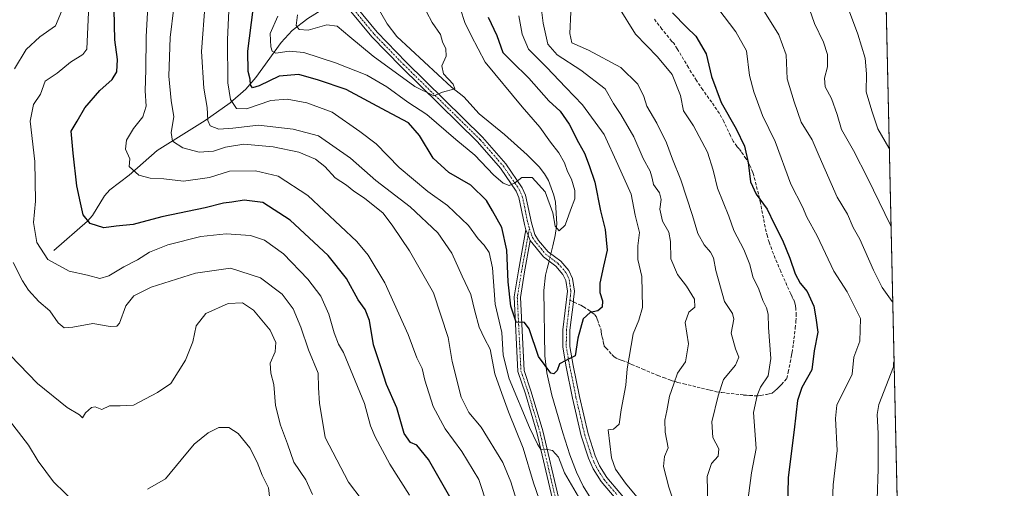
# Model space of a CAD drawing. Units: metres. Extents: x 652489 to 655928, y 4700026 to 4702415.
# Drawn here: x 655605 to 655923, y 4702007 to 4702159 of the extents above; entities that cross this region are included whole.
import ezdxf

# ---------------------------------------------------------------- set-up
doc = ezdxf.new("R2010")
doc.units = ezdxf.units.M
doc.header["$MEASUREMENT"] = 0
for name, pattern in [('TRAZO_Y_PUNTO', [1, 0.5, -0.25, 0, -0.25]), ('TRAZOS', [0.75, 0.5, -0.25]), ('TRAZOSX2', [1.5, 1, -0.5])]:
    doc.linetypes.add(name, pattern=pattern)
for name, color, linetype, lineweight in [('Arbolado forestal', 92, 'TRAZOS', 0), ('Arbolado forestal CxS', 92, 'Continuous', 0), ('Camino', 19, 'Continuous', 0), ('Camino Cxs', 19, 'Continuous', 0), ('Camino eje', 39, 'TRAZO_Y_PUNTO', 13), ('Comarca CxS', 133, 'Continuous', 0), ('Comunidad Autónoma CxS', 142, 'Continuous', 0), ('Corriente natural lineal', 142, 'Continuous', 13), ('Corriente natural lineal oculto', 19, 'TRAZO_Y_PUNTO', 13), ('Curva de nivel maestra', 36, 'Continuous', 30), ('Curva de nivel normal', 36, 'Continuous', 0), ('Municipio CxS', 142, 'Continuous', 0), ('Provincia CxS', 1, 'Continuous', 0), ('Senda', 19, 'TRAZOSX2', 0)]:
    doc.layers.add(name, color=color, linetype=linetype, lineweight=lineweight)

# ---------------------------------------------------------------- blocks, each defined once
blk = doc.blocks.new('*U152')
at = {"layer": 'Comarca CxS', "color": 133, "linetype": 'Continuous', "lineweight": 0}
blk.add_polyline3d([(654249.32, 4702378.65, 989.82), (655879.26, 4702414.66, 793.59), (655879.26, 4702414.66, 793.59), (655923.1, 4700453.41, 1122.42)], dxfattribs=at)
blk = doc.blocks.new('*U153')
at = {"layer": 'Comarca CxS', "color": 133, "linetype": 'Continuous', "lineweight": 0}
blk.add_polyline3d([(654249.32, 4702378.65, 989.82), (655879.26, 4702414.66, 793.59), (655879.26, 4702414.66, 793.59), (655923.1, 4700453.41, 1122.42)], dxfattribs=at)
blk = doc.blocks.new('*U155')
at = {"layer": 'Curva de nivel normal', "color": 36, "linetype": 'Continuous', "lineweight": 0}
for points in [[(655879.4, 4702408.26, 795), (655879.24, 4702407.97, 795), (655878.86, 4702407.72, 795), (655871.4, 4702400.99, 795), (655868.87, 4702397.9, 795), (655867.17, 4702393.58, 795), (655866.09, 4702385.14, 795), (655860.92, 4702375.42, 795), (655853.88, 4702364.68, 795), (655850.52, 4702357.54, 795), (655850.28, 4702355.25, 795), (655852.58, 4702352.74, 795), (655859.09, 4702347.08, 795), (655865.95, 4702338.48, 795), (655873.04, 4702325.02, 795), (655877.82, 4702308.42, 795), (655878.25, 4702303.71, 795), (655877.64, 4702296.4, 795), (655874.56, 4702289.08, 795), (655869.59, 4702282.43, 795), (655866.1, 4702278.75, 795), (655861.94, 4702273.71, 795), (655858.74, 4702268.95, 795), (655855.71, 4702263.04, 795), (655853.14, 4702256.08, 795), (655851.83, 4702251.14, 795), (655849.95, 4702246.35, 795), (655850.41, 4702243.23, 795), (655853.85, 4702239.12, 795), (655858.91, 4702231.34, 795), (655862.57, 4702221.76, 795), (655864.62, 4702214.07, 795), (655866.56, 4702209.03, 795), (655868.7, 4702201.78, 795), (655876.54, 4702190.64, 795), (655878.57, 4702186.32, 795), (655878.02, 4702183.95, 795), (655873.14, 4702173.25, 795), (655871.82, 4702167.42, 795), (655873.09, 4702161.19, 795), (655875.78, 4702153.96, 795), (655878.1, 4702146.22, 795), (655878.52, 4702141.08, 795), (655878.39, 4702135.33, 795), (655880.22, 4702129.1, 795), (655882.18, 4702123.32, 795), (655885.74, 4702117.12, 795), (655885.92, 4702116.82, 795)], [(655885.92, 4702116.82, 795)]]:
    blk.add_polyline3d(points, dxfattribs=at)
blk = doc.blocks.new('*U167')
at = {"layer": 'Curva de nivel normal', "color": 36, "linetype": 'Continuous', "lineweight": 0}
blk.add_polyline3d([(655601.6, 4702050.03, 790), (655610.47, 4702040.9, 790), (655620.05, 4702033.15, 790), (655623.99, 4702030.73, 790), (655625, 4702029.86, 790), (655625.96, 4702031.38, 790), (655627.9, 4702033.11, 790), (655629.14, 4702033.38, 790), (655631.24, 4702032.49, 790), (655633.76, 4702033.65, 790), (655637.21, 4702033.64, 790), (655641.5, 4702033.92, 790), (655649.3, 4702038.04, 790), (655653.59, 4702040.9, 790), (655658.31, 4702048.51, 790), (655660.73, 4702054.35, 790), (655661.79, 4702059.55, 790), (655664.91, 4702063.52, 790), (655672.11, 4702066.8, 790), (655676.73, 4702067.03, 790), (655680.28, 4702064.67, 790), (655685.68, 4702058.12, 790), (655687.57, 4702054.21, 790), (655687.31, 4702051.2, 790), (655685.72, 4702047.54, 790), (655685.87, 4702044.25, 790), (655686.83, 4702040.56, 790), (655687.38, 4702033.82, 790), (655689.02, 4702027.43, 790), (655691.29, 4702021.41, 790), (655693.31, 4702015.41, 790), (655697.2, 4702009.72, 790), (655699.42, 4702005.02, 790)], dxfattribs=at)
blk = doc.blocks.new('*U170')
at = {"layer": 'Curva de nivel normal', "color": 36, "linetype": 'Continuous', "lineweight": 0}
blk.add_polyline3d([(655857.64, 4702169.2, 790), (655861.76, 4702157.39, 790), (655864.61, 4702151.32, 790), (655865.87, 4702147.39, 790), (655865.97, 4702143.41, 790), (655864.94, 4702139.69, 790), (655865.12, 4702136.86, 790), (655867.26, 4702133.09, 790), (655869.08, 4702128, 790), (655870.4, 4702123.06, 790), (655874.37, 4702116.35, 790), (655879, 4702107.27, 790), (655886.3, 4702092.14, 790), (655886.48, 4702091.83, 790)], dxfattribs=at)
blk = doc.blocks.new('*U176')
at = {"layer": 'Curva de nivel normal', "color": 36, "linetype": 'Continuous', "lineweight": 0}
for points in [[(655685.7, 4702002.48, 795), (655685.17, 4702007.15, 795), (655683.09, 4702011.3, 795), (655681.48, 4702015.47, 795), (655679.1, 4702020.09, 795), (655675.32, 4702024.75, 795), (655672.33, 4702026.67, 795), (655669.08, 4702026.63, 795), (655665.69, 4702024.98, 795), (655661.16, 4702021.24, 795), (655656.86, 4702016.23, 795), (655651.85, 4702010.12, 795), (655646.04, 4702006.76, 795)], [(655623.12, 4702001.72, 795), (655615.63, 4702009.06, 795), (655610.7, 4702015.79, 795), (655607.56, 4702021, 795), (655600.27, 4702030.37, 795)]]:
    blk.add_polyline3d(points, dxfattribs=at)
blk = doc.blocks.new('*U180')
at = {"layer": 'Curva de nivel normal', "color": 36, "linetype": 'Continuous', "lineweight": 0}
blk.add_polyline3d([(655747.24, 4702162.08, 745), (655748.67, 4702157.72, 745), (655750.69, 4702153.52, 745), (655755.18, 4702144.89, 745), (655767.16, 4702130.44, 745), (655772.85, 4702123.9, 745), (655776.38, 4702119.05, 745), (655779.04, 4702115.59, 745), (655780.82, 4702112.26, 745), (655781.84, 4702109.53, 745), (655783.09, 4702106.99, 745), (655784.25, 4702103.33, 745), (655784.19, 4702100.67, 745), (655782.77, 4702097, 745), (655781.12, 4702092.14, 745), (655779.16, 4702090.32, 745), (655777.9, 4702091.8, 745), (655777.05, 4702096.08, 745), (655774.58, 4702102.94, 745), (655770.43, 4702107.59, 745), (655767.12, 4702107.53, 745), (655764.74, 4702105.7, 745), (655762.95, 4702105.02, 745), (655761.08, 4702105.74, 745), (655757.94, 4702108.38, 745), (655751.83, 4702114.76, 745), (655745.71, 4702119.82, 745), (655736.31, 4702127.91, 745), (655730.18, 4702131.95, 745), (655723.42, 4702136.87, 745), (655716.96, 4702140.62, 745), (655706.81, 4702144.7, 745), (655696.53, 4702148, 745), (655691.83, 4702148.44, 745), (655687.54, 4702147.74, 745), (655686.29, 4702148.43, 745), (655685.92, 4702149.81, 745), (655685.69, 4702154.12, 745), (655688.21, 4702159.77, 745)], dxfattribs=at)
blk = doc.blocks.new('*U184')
at = {"layer": 'Curva de nivel normal', "color": 36, "linetype": 'Continuous', "lineweight": 0}
for points in [[(655887.03, 4702067, 785), (655886.85, 4702067.41, 785), (655883.55, 4702071.94, 785), (655880.8, 4702077.61, 785), (655876.35, 4702087.61, 785), (655874.2, 4702091.37, 785), (655872.39, 4702095.67, 785), (655869.06, 4702101.15, 785), (655863.18, 4702114.5, 785), (655861, 4702119.7, 785), (655857.39, 4702125.48, 785), (655855.09, 4702132.02, 785), (655852.85, 4702139.51, 785), (655852.59, 4702147.2, 785), (655850.15, 4702153.77, 785), (655845.04, 4702162.08, 785)], [(655618.19, 4702161.23, 785), (655616.22, 4702156.63, 785), (655611.24, 4702153.05, 785), (655606.81, 4702149.03, 785), (655603.01, 4702142.74, 785)], [(655602.62, 4702080.08, 785), (655605.59, 4702074.09, 785), (655607.49, 4702071.08, 785), (655610.92, 4702067.48, 785), (655614.42, 4702064.46, 785), (655617.17, 4702060.49, 785), (655619.04, 4702058.95, 785), (655621.91, 4702059.12, 785), (655628.29, 4702060.28, 785), (655633.99, 4702059.37, 785), (655636.15, 4702059.48, 785), (655636.92, 4702060.4, 785), (655639.06, 4702066.03, 785), (655641.58, 4702069.33, 785), (655647.16, 4702072.04, 785), (655661.55, 4702076.57, 785), (655672.86, 4702078.25, 785), (655682.58, 4702075.13, 785), (655689.58, 4702069.77, 785), (655693.17, 4702065.08, 785), (655695.61, 4702059.19, 785), (655698.08, 4702051.86, 785), (655701.25, 4702044.22, 785), (655701.33, 4702039.52, 785), (655701.66, 4702034.6, 785), (655703.46, 4702023.41, 785), (655710.98, 4702008.94, 785), (655715.48, 4702003.21, 785)], [(655881.97, 4702003.41, 785), (655882.34, 4702013.35, 785), (655882.26, 4702024.69, 785), (655881.95, 4702030.93, 785), (655882.55, 4702034.09, 785), (655887.32, 4702046.29, 785), (655887.31, 4702046.82, 785), (655887.29, 4702047.58, 785), (655887.45, 4702048.13, 785)]]:
    blk.add_polyline3d(points, dxfattribs=at)

msp = doc.modelspace()

# ---------------------------------------------------------------- linework, layer by layer
at = {"layer": 'Arbolado forestal', "color": 92, "linetype": 'TRAZOS', "lineweight": 0}
msp.add_polyline3d([(655671.54, 4702410.07, 721.27), (655686.09, 4702410.39, 716.01), (655687.21, 4702410.42, 715.76), (655688.34, 4702410.44, 715.67), (655694.75, 4702410.58, 714.37), (655879.26, 4702414.66, 793.59), (655891.36, 4701873.42, 787.23), (655891.39, 4701872.2, 787.3), (655891.41, 4701870.99, 787.37), (655891.52, 4701865.98, 787.54), (655891.54, 4701865.07, 787.54), (655891.58, 4701863.68, 787.54), (655896.17, 4701658.11, 787.95), (655896.2, 4701656.6, 787.87), (655896.24, 4701655.08, 787.79), (655896.57, 4701640.12, 784.81)], dxfattribs=at)
at = {"layer": 'Arbolado forestal CxS', "color": 92, "linetype": 'Continuous', "lineweight": 0}
msp.add_polyline3d([(655430.13, 4702044.04, 799.66), (655455.15, 4702074.44, 794.96), (655464.09, 4702099.47, 789.79), (655467.66, 4702124.5, 791.26), (655481.95, 4702149.53, 790.9), (655498.04, 4702172.78, 791.88), (655503.9, 4702200.45, 795.53), (655529.55, 4702193.02, 802.42), (655564.18, 4702192.29, 805.8), (655597.75, 4702222.31, 791.67), (655615.62, 4702254.49, 774.38), (655635.28, 4702297.4, 758.82), (655651.36, 4702333.16, 739.05), (655656.72, 4702354.62, 727.24), (655663.64, 4702370.87, 723.79), (655660.76, 4702378.64, 723.44), (655659.03, 4702395.51, 722.4), (655664.46, 4702404.59, 721.46), (655671.54, 4702410.07, 721.27), (655879.26, 4702414.66, 793.59), (655896.57, 4701640.11, 784.81)], dxfattribs=at)
at = {"layer": 'Camino', "color": 19, "linetype": 'Continuous', "lineweight": 0}
for points in [[(655713.57, 4702162.65, 734.96), (655720.27, 4702154.57, 736.4), (655729.64, 4702144.92, 738.25), (655754.4, 4702120.61, 742.32), (655761.93, 4702112, 743.9), (655767.23, 4702104.24, 745.21), (655768.31, 4702101.82, 745.51), (655770.17, 4702092.85, 746.55), (655771.24, 4702089.12, 746.92), (655772.48, 4702087.2, 746.88), (655775.63, 4702083.52, 747.15), (655779.64, 4702080.5, 747.13), (655782.29, 4702077.44, 747.28), (655783.47, 4702074.86, 747.45), (655784.07, 4702070.84, 747.75), (655783.82, 4702068.11, 748.03), (655783.73, 4702067.39, 748.15), (655782.61, 4702058.15, 749.53), (655782.57, 4702052.88, 749.8), (655783.65, 4702046.71, 750.25), (655785.68, 4702036.66, 751.09), (655788.48, 4702024.59, 752.53), (655790.74, 4702017.56, 752.82), (655792.18, 4702014.33, 753.39), (655794.56, 4702010.5, 753.8), (655803.02, 4702000.63, 754.48)], [(655768.41, 4702090.58, 746.68), (655767.99, 4702092.31, 746.52), (655766.15, 4702101.12, 745.55), (655765.25, 4702103.13, 745.36), (655760.15, 4702110.62, 744.28), (655752.76, 4702119.06, 742.45), (655728.04, 4702143.33, 738.59), (655718.59, 4702153.06, 736.67), (655711.76, 4702161.32, 735.17)], [(655777.02, 4702003.44, 756.91), (655771.91, 4702025.09, 754.36), (655768.24, 4702037.58, 752.84), (655765.81, 4702044.76, 752.24), (655764.61, 4702068.91, 749.89), (655765.99, 4702077.36, 748.4), (655768.41, 4702090.58, 746.68)], [(655768.41, 4702090.58, 746.68), (655769.12, 4702088.91, 746.84), (655769.82, 4702087.18, 747.03)], [(655768.41, 4702090.58, 746.68), (655769.12, 4702088.91, 746.84), (655769.82, 4702087.18, 747.03)], [(655769.82, 4702087.18, 747.03), (655767.97, 4702077.02, 748.1), (655766.61, 4702068.79, 749.09), (655767.79, 4702045.14, 751.53), (655770.14, 4702038.18, 752.73), (655773.85, 4702025.61, 754.16), (655778.94, 4702004, 756.77)], [(655801.26, 4701999.22, 754.33), (655792.74, 4702009.17, 753.67), (655790.19, 4702013.27, 753.14), (655788.63, 4702016.75, 752.79), (655786.31, 4702023.99, 752.12), (655783.48, 4702036.18, 751.03), (655781.44, 4702046.29, 750.16), (655780.32, 4702052.71, 749.48), (655780.36, 4702058.29, 748.96), (655781.81, 4702070.77, 747.85), (655781.29, 4702074.21, 747.52), (655780.38, 4702076.21, 747.28), (655778.09, 4702078.85, 747.23), (655774.08, 4702081.87, 747.35), (655769.82, 4702087.18, 747.03)]]:
    msp.add_polyline3d(points, dxfattribs=at)
at = {"layer": 'Camino Cxs', "color": 19, "linetype": 'Continuous', "lineweight": 0}
for points in [[(655713.57, 4702162.65, 734.96), (655720.27, 4702154.57, 736.4), (655729.64, 4702144.92, 738.25), (655754.4, 4702120.61, 742.32), (655761.93, 4702112, 743.9), (655767.23, 4702104.24, 745.21), (655768.31, 4702101.82, 745.51), (655770.17, 4702092.85, 746.55), (655771.24, 4702089.12, 746.92), (655772.48, 4702087.2, 746.88), (655775.63, 4702083.52, 747.15), (655779.64, 4702080.5, 747.13), (655782.29, 4702077.44, 747.28), (655783.47, 4702074.86, 747.45), (655784.07, 4702070.84, 747.75), (655783.82, 4702068.11, 748.03), (655783.73, 4702067.39, 748.15), (655782.61, 4702058.15, 749.53), (655782.57, 4702052.88, 749.8), (655783.65, 4702046.71, 750.25), (655785.68, 4702036.66, 751.09), (655788.48, 4702024.59, 752.53), (655790.74, 4702017.56, 752.82), (655792.18, 4702014.33, 753.39), (655794.56, 4702010.5, 753.8), (655803.02, 4702000.63, 754.48)], [(655801.26, 4701999.22, 754.33), (655792.74, 4702009.17, 753.67), (655790.19, 4702013.27, 753.14), (655788.63, 4702016.75, 752.79), (655786.31, 4702023.99, 752.12), (655783.48, 4702036.18, 751.03), (655781.44, 4702046.29, 750.16), (655780.32, 4702052.71, 749.48), (655780.36, 4702058.29, 748.96), (655781.81, 4702070.77, 747.85), (655781.29, 4702074.21, 747.52), (655780.38, 4702076.21, 747.28), (655778.09, 4702078.85, 747.23), (655774.08, 4702081.87, 747.35), (655769.82, 4702087.18, 747.03), (655769.82, 4702087.18, 747.03), (655769.12, 4702088.91, 746.84), (655768.41, 4702090.58, 746.68), (655767.99, 4702092.31, 746.52), (655766.15, 4702101.12, 745.55), (655765.25, 4702103.13, 745.36), (655760.15, 4702110.62, 744.28), (655752.76, 4702119.06, 742.45), (655728.04, 4702143.33, 738.59), (655718.59, 4702153.06, 736.67), (655711.76, 4702161.32, 735.17)], [(655777.02, 4702003.44, 756.91), (655771.91, 4702025.09, 754.36), (655768.24, 4702037.58, 752.84), (655765.81, 4702044.76, 752.24), (655764.61, 4702068.91, 749.89), (655765.99, 4702077.36, 748.4), (655768.41, 4702090.58, 746.68), (655769.12, 4702088.91, 746.84), (655769.82, 4702087.18, 747.03), (655769.82, 4702087.18, 747.03), (655767.97, 4702077.02, 748.1), (655766.61, 4702068.79, 749.09), (655767.79, 4702045.14, 751.53), (655770.14, 4702038.18, 752.73), (655773.85, 4702025.61, 754.16), (655778.94, 4702004, 756.77)]]:
    msp.add_polyline3d(points, dxfattribs=at)
at = {"layer": 'Camino eje', "color": 39, "linetype": 'TRAZO_Y_PUNTO', "lineweight": 13}
for points in [[(655712.67, 4702161.99, 735.05), (655716.08, 4702157.86, 735.7), (655719.43, 4702153.82, 736.45), (655728.84, 4702144.13, 738.39), (655753.58, 4702119.84, 742.39), (655757.28, 4702115.62, 743.12), (655761.04, 4702111.31, 744.03), (655763.59, 4702107.57, 744.66), (655766.24, 4702103.69, 745.25), (655767.23, 4702101.47, 745.48), (655768.16, 4702096.99, 746.02), (655769.08, 4702092.58, 746.54), (655769.31, 4702091.79, 746.61), (655769.52, 4702091.06, 746.68)], [(655769.52, 4702091.06, 746.68), (655769.12, 4702088.91, 746.84), (655766.98, 4702077.19, 748.15), (655766.3, 4702073.08, 748.79), (655765.61, 4702068.85, 749.48), (655766.2, 4702057.03, 750.49), (655766.8, 4702044.95, 751.65), (655768.02, 4702041.36, 752.11), (655769.19, 4702037.88, 752.77), (655771.03, 4702031.64, 753.74), (655772.88, 4702025.35, 754.27), (655775.43, 4702014.55, 755.82), (655777.98, 4702003.72, 756.85)], [(655769.52, 4702091.06, 746.68), (655770.53, 4702088.15, 746.97), (655771.15, 4702087.19, 747.09), (655773.28, 4702084.54, 747.15), (655774.86, 4702082.7, 747.25), (655778.87, 4702079.68, 747.18), (655781.34, 4702076.83, 747.32), (655781.93, 4702075.54, 747.43), (655782.38, 4702074.54, 747.5), (655782.68, 4702072.53, 747.66), (655782.94, 4702070.81, 747.8), (655782.79, 4702069.26, 747.94), (655782.63, 4702067.91, 748.1)], [(655782.63, 4702067.91, 748.1), (655782.05, 4702062.84, 748.77), (655781.49, 4702058.22, 749.11), (655781.45, 4702052.8, 749.55), (655782.55, 4702046.5, 750.21), (655784.58, 4702036.42, 751.06), (655787.4, 4702024.29, 752.3), (655788.53, 4702020.78, 752.64), (655789.69, 4702017.16, 752.82), (655790.41, 4702015.54, 752.98), (655791.19, 4702013.8, 753.23), (655793.65, 4702009.84, 753.71), (655797.91, 4702004.86, 754.02)]]:
    msp.add_polyline3d(points, dxfattribs=at)
at = {"layer": 'Comunidad Autónoma CxS', "color": 142, "linetype": 'Continuous', "lineweight": 0}
msp.add_polyline3d([(654249.32, 4702378.65, 989.82), (655879.26, 4702414.66, 793.59), (655879.26, 4702414.66, 793.59), (655923.1, 4700453.41, 1122.42)], dxfattribs=at)
msp.add_polyline3d([(654249.32, 4702378.65, 989.82), (655879.26, 4702414.66, 793.59), (655879.26, 4702414.66, 793.59), (655923.1, 4700453.41, 1122.42)], dxfattribs=at)
at = {"layer": 'Corriente natural lineal', "color": 142, "linetype": 'Continuous', "lineweight": 13}
for points in [[(655716.03, 4702169.6, 733.79), (655719.82, 4702163.67, 734.7), (655723.49, 4702157.3, 736.63), (655726.67, 4702153.18, 736.74), (655744.32, 4702136.75, 740.11), (655748.3, 4702133.67, 740.43), (655753.29, 4702128.16, 741.34), (655761.43, 4702121.52, 742.17), (655768.82, 4702114.9, 743.19), (655772.67, 4702111.01, 743.72), (655774.45, 4702108.8, 743.89), (655775.7, 4702106.64, 743.89), (655777.47, 4702101.86, 744.27), (655777.97, 4702099.53, 744.63), (655778.39, 4702092.44, 745.23), (655777.89, 4702088.77, 745.63), (655777.08, 4702085.46, 746.5)], [(655709.19, 4702166.03, 734.36), (655708.38, 4702165.61, 734.48), (655697.92, 4702159.04, 738.32), (655692.81, 4702155.13, 742.21), (655689.26, 4702151.2, 744.05), (655681.06, 4702139.88, 748.99), (655677.86, 4702136.17, 751.68), (655672.73, 4702131.76, 755.35), (655664.62, 4702126.01, 760.36), (655649.2, 4702116.27, 767.31), (655640.07, 4702108.3, 770.21), (655633.85, 4702103.59, 772.02), (655632.1, 4702101.63, 772.5), (655628.21, 4702095.26, 774.34), (655626.6, 4702093.47, 775.09), (655615.74, 4702083.96, 778.83)], [(655777.08, 4702085.46, 746.5), (655776.45, 4702082.9, 747.12)], [(655775.87, 4702080.52, 747.26), (655775.27, 4702078.08, 747.35)], [(655775.27, 4702078.08, 747.35), (655774.76, 4702076.01, 747.24), (655774.16, 4702071.03, 747.35), (655774.51, 4702049.9, 749.55), (655775.16, 4702044.41, 750.26), (655776.79, 4702037.14, 751.33), (655780.31, 4702024.93, 752.27), (655782.65, 4702017.83, 753.14), (655784.78, 4702012.21, 753.24), (655786.89, 4702007.66, 753.32), (655806.51, 4701976.12, 755)]]:
    msp.add_polyline3d(points, dxfattribs=at)
at = {"layer": 'Corriente natural lineal oculto', "color": 19, "linetype": 'TRAZO_Y_PUNTO', "lineweight": 13}
msp.add_polyline3d([(655776.45, 4702082.9, 747.12), (655775.87, 4702080.52, 747.26)], dxfattribs=at)
at = {"layer": 'Curva de nivel maestra', "color": 36, "linetype": 'Continuous', "lineweight": 30}
for points in [[(655743.82, 4702004.28, 775), (655736.86, 4702016.3, 775), (655733.14, 4702020.92, 775), (655731.06, 4702021.82, 775), (655728.98, 4702024.74, 775), (655726.61, 4702033.04, 775), (655723.33, 4702040.59, 775), (655721.56, 4702046, 775), (655719.13, 4702053.39, 775), (655717.83, 4702061.26, 775), (655716.46, 4702064.9, 775), (655714.14, 4702068.01, 775), (655710.36, 4702074.9, 775), (655704.49, 4702082.37, 775), (655692.21, 4702093.77, 775), (655683.31, 4702099.43, 775), (655677.31, 4702100.22, 775), (655673.3, 4702099.58, 775), (655670.64, 4702099.24, 775), (655664.65, 4702097.72, 775), (655650.65, 4702094.79, 775), (655641.42, 4702092.36, 775), (655635.94, 4702091.78, 775), (655631.95, 4702091.23, 775), (655627.51, 4702092.69, 775), (655625.17, 4702095.52, 775), (655624.4, 4702099.39, 775), (655623.16, 4702104.91, 775), (655621.94, 4702115.42, 775), (655621.29, 4702122.58, 775), (655623.26, 4702125.79, 775), (655625.73, 4702130.1, 775), (655630.66, 4702135.76, 775), (655634.56, 4702139.24, 775), (655636.07, 4702141.74, 775), (655636.3, 4702145.74, 775), (655635.5, 4702152.08, 775), (655635.19, 4702161.9, 775)], [(655756.2, 4702159.41, 750), (655758.94, 4702153.46, 750), (655760.95, 4702147.99, 750), (655763.8, 4702145.05, 750), (655769.31, 4702139.68, 750), (655775.85, 4702132.35, 750), (655779.46, 4702129.02, 750), (655782.35, 4702124.85, 750), (655785.36, 4702118.91, 750), (655787.29, 4702115.44, 750), (655788.8, 4702111.47, 750), (655790.7, 4702106.08, 750), (655792.49, 4702096.74, 750), (655794.04, 4702090.74, 750), (655794.64, 4702084.08, 750), (655793.46, 4702078.93, 750), (655792.34, 4702073.37, 750), (655792.35, 4702070.39, 750), (655793.14, 4702067.61, 750), (655793.02, 4702065.56, 750), (655791.61, 4702064.44, 750), (655789.13, 4702063.86, 750), (655786.96, 4702061.8, 750), (655785.23, 4702055.56, 750), (655784.29, 4702049.9, 750), (655781.31, 4702048.35, 750), (655779.27, 4702047.24, 750), (655778.48, 4702045.17, 750), (655777.4, 4702044.05, 750), (655776.48, 4702044.23, 750), (655772.47, 4702049.66, 750), (655769.44, 4702058.6, 750), (655767.98, 4702060.6, 750), (655765.29, 4702060.72, 750), (655763.5, 4702065.93, 750), (655762.69, 4702073.78, 750), (655762.23, 4702084.02, 750), (655760.57, 4702091.43, 750), (655757.63, 4702096.77, 750), (655755.7, 4702100.08, 750), (655750.62, 4702105.06, 750), (655743.48, 4702109.23, 750), (655738.35, 4702113.78, 750), (655734, 4702121.1, 750), (655730.4, 4702125.25, 750), (655723.29, 4702129.07, 750), (655710.25, 4702136.01, 750), (655701.29, 4702139.04, 750), (655694.95, 4702140.91, 750), (655688.64, 4702140.35, 750), (655682.14, 4702137.2, 750), (655679.99, 4702136.57, 750), (655679.31, 4702137.57, 750), (655679.25, 4702139.41, 750), (655678.57, 4702141.91, 750), (655678.44, 4702148.42, 750), (655680.14, 4702161.91, 750)], [(655815.76, 4702160.86, 775), (655820.32, 4702156.23, 775), (655823.36, 4702153.32, 775), (655826.7, 4702147.6, 775), (655828.43, 4702140.29, 775), (655831.5, 4702131.85, 775), (655836.36, 4702123.35, 775), (655839.06, 4702117.69, 775), (655840.3, 4702112.4, 775), (655841.06, 4702106.16, 775), (655842.86, 4702102.22, 775), (655846.43, 4702097.28, 775), (655848.64, 4702092.6, 775), (655851.35, 4702087.31, 775), (655853.78, 4702081.49, 775), (655855.44, 4702076.38, 775), (655857.04, 4702073.42, 775), (655859.31, 4702070.73, 775), (655861.46, 4702065.91, 775), (655862.2, 4702062.15, 775), (655862.8, 4702057.56, 775), (655861.57, 4702051.49, 775), (655860.89, 4702045.32, 775), (655857.65, 4702039.57, 775), (655856.18, 4702035.43, 775), (655855.14, 4702025.88, 775), (655853.22, 4702010.53, 775), (655852.94, 4702000.25, 775)]]:
    msp.add_polyline3d(points, dxfattribs=at)
at = {"layer": 'Curva de nivel normal', "color": 36, "linetype": 'Continuous', "lineweight": 0}
for points in [[(655786.9, 4702001.66, 755), (655780.91, 4702012.02, 755), (655778.88, 4702017.09, 755), (655776.98, 4702019.28, 755), (655774.98, 4702019.7, 755), (655773.2, 4702019.6, 755), (655772.19, 4702021.33, 755), (655769.52, 4702026.65, 755), (655762.93, 4702042.39, 755), (655761.06, 4702050.08, 755), (655760.6, 4702057.41, 755), (655758.49, 4702066.55, 755), (655757.64, 4702078.31, 755), (655756.5, 4702083.28, 755), (655754.9, 4702085.65, 755), (655752.93, 4702087.77, 755), (655749.83, 4702092.07, 755), (655743.04, 4702098.51, 755), (655736.63, 4702103.05, 755), (655727.45, 4702110.8, 755), (655719.94, 4702118.44, 755), (655714.71, 4702122.48, 755), (655705.71, 4702128.65, 755), (655697.58, 4702131.68, 755), (655691.16, 4702132.88, 755), (655685.86, 4702132.44, 755), (655678.04, 4702129.76, 755), (655674.8, 4702129.9, 755), (655672.84, 4702132.77, 755), (655672.04, 4702138.14, 755), (655671.94, 4702152.2, 755), (655672.55, 4702166.32, 755)], [(655755.97, 4702001.35, 770), (655753.12, 4702009.9, 770), (655747.68, 4702018.9, 770), (655742.28, 4702026.27, 770), (655738.38, 4702033.44, 770), (655735.72, 4702042, 770), (655734.82, 4702045.8, 770), (655733.12, 4702049.23, 770), (655730.29, 4702056.77, 770), (655722.74, 4702073.52, 770), (655717.41, 4702082.44, 770), (655713.69, 4702086.88, 770), (655697.86, 4702101.78, 770), (655688.24, 4702108.01, 770), (655680.95, 4702109.71, 770), (655672.5, 4702109.58, 770), (655666.09, 4702107.53, 770), (655657.65, 4702106.4, 770), (655651.29, 4702107.14, 770), (655646.9, 4702107.34, 770), (655643.26, 4702108.35, 770), (655640.05, 4702111.12, 770), (655640.32, 4702113.64, 770), (655638.96, 4702116.7, 770), (655639.25, 4702119.62, 770), (655641.54, 4702123.4, 770), (655644.52, 4702127.22, 770), (655645.58, 4702130.67, 770), (655645.28, 4702135.6, 770), (655645.51, 4702142.42, 770), (655645.64, 4702153.08, 770), (655646.14, 4702162.86, 770)], [(655766.4, 4701999.63, 765), (655763.56, 4702009.05, 765), (655760.92, 4702015.4, 765), (655753.92, 4702026.83, 765), (655749.96, 4702031.56, 765), (655747.5, 4702036.44, 765), (655744.52, 4702048, 765), (655743.22, 4702055.83, 765), (655738.52, 4702070.28, 765), (655730.72, 4702083.82, 765), (655725.41, 4702091.77, 765), (655722.25, 4702096.04, 765), (655716.21, 4702100.9, 765), (655712.76, 4702103.19, 765), (655710.34, 4702105.1, 765), (655706.72, 4702107.49, 765), (655703.37, 4702111.13, 765), (655700.35, 4702113.45, 765), (655694.95, 4702115.74, 765), (655686.61, 4702117.47, 765), (655677.17, 4702118.31, 765), (655671.28, 4702117.42, 765), (655667.33, 4702116.11, 765), (655662.73, 4702115.79, 765), (655657.41, 4702117.14, 765), (655654.09, 4702119.34, 765), (655653.69, 4702122.09, 765), (655654.53, 4702127.22, 765), (655653.69, 4702132.46, 765), (655652.93, 4702140.36, 765), (655653.4, 4702152.9, 765), (655654.58, 4702162.62, 765)], [(655774.53, 4701998.18, 760), (655770.85, 4702008.73, 760), (655767.55, 4702020, 760), (655762.71, 4702031.74, 760), (655760.6, 4702037.72, 760), (655758.37, 4702044.08, 760), (655756.87, 4702052.04, 760), (655754.99, 4702055.43, 760), (655753.33, 4702059.12, 760), (655751.89, 4702064.32, 760), (655750.58, 4702069.76, 760), (655747.74, 4702075.68, 760), (655744.48, 4702083.04, 760), (655739.9, 4702089.71, 760), (655730.96, 4702098.05, 760), (655719.81, 4702106.58, 760), (655711.72, 4702113.87, 760), (655701.32, 4702121.09, 760), (655693.16, 4702123.23, 760), (655681.9, 4702124.5, 760), (655673.65, 4702123.52, 760), (655669.14, 4702123.22, 760), (655666.34, 4702124.3, 760), (655665.48, 4702126.01, 760), (655665.33, 4702130.17, 760), (655664.2, 4702136.51, 760), (655663.43, 4702148.38, 760), (655664.69, 4702164.07, 760)], [(655694.54, 4702160.24, 740), (655694.12, 4702156.73, 740), (655695.1, 4702155.41, 740), (655697.97, 4702155.26, 740), (655703.98, 4702156.97, 740), (655707.36, 4702156.54, 740), (655711.43, 4702153.12, 740), (655718.98, 4702146.83, 740), (655732.51, 4702137.03, 740), (655738.61, 4702133.95, 740), (655741.44, 4702135.18, 740), (655745.42, 4702136.2, 740), (655744.87, 4702137.75, 740), (655741.76, 4702141.11, 740), (655741.2, 4702143.69, 740), (655742.58, 4702146.8, 740), (655742.54, 4702149.22, 740), (655741.42, 4702151.42, 740), (655740.74, 4702153.81, 740), (655738.06, 4702157.7, 740), (655734.36, 4702164.64, 740)], [(655773.04, 4702165.41, 760), (655774.01, 4702157.48, 760), (655775.45, 4702150.74, 760), (655778.5, 4702147.26, 760), (655786.2, 4702142.29, 760), (655794, 4702136.21, 760), (655796.68, 4702131.55, 760), (655799.1, 4702127.98, 760), (655803.33, 4702120.76, 760), (655806.32, 4702113.74, 760), (655808.53, 4702109.56, 760), (655809.24, 4702107.38, 760), (655809.62, 4702105.25, 760), (655811.57, 4702102.65, 760), (655812.14, 4702100.48, 760), (655811.75, 4702097.3, 760), (655812.55, 4702093.42, 760), (655814.6, 4702089.83, 760), (655815.13, 4702086.9, 760), (655815.21, 4702081.3, 760), (655817.4, 4702076.16, 760), (655820.31, 4702072.41, 760), (655822.89, 4702068.23, 760), (655823.07, 4702065.62, 760), (655821.1, 4702064.02, 760), (655819.88, 4702060.68, 760), (655821, 4702053.78, 760), (655819.98, 4702047.89, 760), (655817.44, 4702044.22, 760), (655816.22, 4702040.8, 760), (655814.86, 4702036.78, 760), (655813.99, 4702032.03, 760), (655813.28, 4702029.09, 760), (655813.44, 4702025.14, 760), (655814.45, 4702020.09, 760), (655813.26, 4702017.32, 760), (655812.87, 4702014.06, 760), (655814.6, 4702007.42, 760), (655816.98, 4702000.15, 760)], [(655798.29, 4702162.77, 770), (655803.81, 4702153.97, 770), (655810.95, 4702146.58, 770), (655815.66, 4702140.87, 770), (655818.42, 4702134.12, 770), (655819.4, 4702129.14, 770), (655822.62, 4702124.3, 770), (655827.16, 4702115.76, 770), (655828.93, 4702109.95, 770), (655830.32, 4702104.11, 770), (655834.03, 4702095.07, 770), (655835.68, 4702090.45, 770), (655838.87, 4702084.29, 770), (655840.83, 4702079.46, 770), (655841.75, 4702075.41, 770), (655843.7, 4702071.41, 770), (655844.97, 4702067.74, 770), (655846.22, 4702065.41, 770), (655846.78, 4702063.33, 770), (655846.8, 4702059.08, 770), (655847.56, 4702048.99, 770), (655846.69, 4702043.41, 770), (655844.28, 4702039.74, 770), (655843.14, 4702037.08, 770), (655841.98, 4702031.53, 770), (655842.83, 4702019.88, 770), (655841.32, 4702012.01, 770), (655839.94, 4702001.36, 770)], [(655730.76, 4702004.75, 780), (655724.35, 4702014.78, 780), (655719.61, 4702023.71, 780), (655718.09, 4702027.17, 780), (655716.16, 4702034.39, 780), (655709.4, 4702050.92, 780), (655707.78, 4702053.64, 780), (655706.34, 4702057.32, 780), (655704.69, 4702063.3, 780), (655702.05, 4702069.13, 780), (655697.91, 4702074.69, 780), (655690.02, 4702082.84, 780), (655683.9, 4702087.33, 780), (655679.29, 4702088.76, 780), (655671.45, 4702089.36, 780), (655663.32, 4702088.46, 780), (655652.63, 4702085.82, 780), (655646.63, 4702083.36, 780), (655642.8, 4702080.96, 780), (655638.32, 4702078.62, 780), (655633.56, 4702075.71, 780), (655630.65, 4702074.94, 780), (655626.65, 4702076, 780), (655620.65, 4702077.23, 780), (655613.81, 4702081.01, 780), (655610.26, 4702086.58, 780), (655609.2, 4702092.97, 780), (655609.8, 4702099.9, 780), (655609.63, 4702112.73, 780), (655608.08, 4702125.8, 780), (655609.17, 4702131.13, 780), (655611.38, 4702134.58, 780), (655612.91, 4702138.77, 780), (655616.85, 4702141.3, 780), (655621.1, 4702144.84, 780), (655625.08, 4702147.32, 780), (655626.42, 4702149.06, 780), (655626.98, 4702161.08, 780)], [(655766.1, 4702159.85, 755), (655767.14, 4702153.94, 755), (655769.25, 4702149.1, 755), (655775.08, 4702143.28, 755), (655781.27, 4702136.7, 755), (655786.67, 4702131.1, 755), (655793.73, 4702121.5, 755), (655798.08, 4702111.76, 755), (655802.48, 4702102.17, 755), (655803.77, 4702095.41, 755), (655805.15, 4702089.74, 755), (655804.58, 4702085.41, 755), (655804.56, 4702081.08, 755), (655805.83, 4702075.53, 755), (655806.05, 4702065.53, 755), (655804.91, 4702061.41, 755), (655803.07, 4702056.95, 755), (655801.15, 4702045.62, 755), (655800.73, 4702040.41, 755), (655799.2, 4702032.41, 755), (655798.52, 4702027.72, 755), (655796.68, 4702026.18, 755), (655794.98, 4702025.91, 755), (655796.06, 4702016.82, 755), (655797.4, 4702013.16, 755), (655800.55, 4702008.65, 755), (655804.78, 4702003.55, 755)], [(655782.89, 4702161.1, 765), (655782.62, 4702154.13, 765), (655783.27, 4702151.14, 765), (655788.62, 4702148.72, 765), (655799.05, 4702143.14, 765), (655804.63, 4702137.76, 765), (655806.51, 4702133.74, 765), (655807.47, 4702130.6, 765), (655810.68, 4702125.11, 765), (655813.82, 4702118.8, 765), (655815.8, 4702113.45, 765), (655818.48, 4702106.8, 765), (655822.29, 4702095.26, 765), (655824, 4702089.41, 765), (655826.02, 4702085.74, 765), (655828.12, 4702083.46, 765), (655829.11, 4702081.6, 765), (655829.82, 4702077.46, 765), (655832.66, 4702067.41, 765), (655835.16, 4702063.57, 765), (655835.58, 4702061.72, 765), (655834.8, 4702057.24, 765), (655836.14, 4702052.08, 765), (655837.3, 4702049.4, 765), (655836.17, 4702046.8, 765), (655832.32, 4702042.18, 765), (655830.54, 4702036.9, 765), (655828.48, 4702028.51, 765), (655828.83, 4702023.41, 765), (655830.78, 4702019.74, 765), (655830.6, 4702017.41, 765), (655828.44, 4702015.08, 765), (655827, 4702010.8, 765), (655827.2, 4702001.46, 765)], [(655830.5, 4702162.31, 780), (655836.29, 4702154.67, 780), (655839.7, 4702148.53, 780), (655840.65, 4702140.57, 780), (655842.13, 4702135.32, 780), (655844.87, 4702127.63, 780), (655848.96, 4702119.16, 780), (655854.1, 4702105.36, 780), (655857.84, 4702098.04, 780), (655859.27, 4702094.78, 780), (655862.53, 4702088.71, 780), (655867.98, 4702077.24, 780), (655872.32, 4702070.52, 780), (655876.57, 4702061.96, 780), (655876.41, 4702054.61, 780), (655874.48, 4702049.41, 780), (655873.89, 4702043.94, 780), (655868.94, 4702033.94, 780), (655868.55, 4702029.54, 780), (655869.02, 4702019.29, 780), (655867.78, 4702008.08, 780), (655867.47, 4701999.96, 780)]]:
    msp.add_polyline3d(points, dxfattribs=at)
at = {"layer": 'Municipio CxS', "color": 142, "linetype": 'Continuous', "lineweight": 0}
msp.add_polyline3d([(654249.32, 4702378.65, 989.82), (655879.26, 4702414.66, 793.59), (655879.26, 4702414.66, 793.59), (655923.1, 4700453.41, 1122.42)], dxfattribs=at)
msp.add_polyline3d([(654249.32, 4702378.65, 989.82), (655879.26, 4702414.66, 793.59), (655879.26, 4702414.66, 793.59), (655923.1, 4700453.41, 1122.42)], dxfattribs=at)
at = {"layer": 'Provincia CxS', "color": 1, "linetype": 'Continuous', "lineweight": 0}
msp.add_polyline3d([(654249.32, 4702378.65, 989.82), (655879.26, 4702414.66, 793.59), (655879.26, 4702414.66, 793.59), (655923.1, 4700453.41, 1122.42)], dxfattribs=at)
msp.add_polyline3d([(654249.32, 4702378.65, 989.82), (655879.26, 4702414.66, 793.59), (655879.26, 4702414.66, 793.59), (655923.1, 4700453.41, 1122.42)], dxfattribs=at)
at = {"layer": 'Senda', "color": 19, "linetype": 'TRAZOSX2', "lineweight": 0}
msp.add_polyline3d([(655782.63, 4702067.91, 748.1), (655786.19, 4702066.22, 748.38), (655787.02, 4702065.77, 748.61), (655788.7, 4702064.64, 749.22), (655789.73, 4702063.92, 749.57), (655790.58, 4702063.24, 749.88), (655791.24, 4702062.38, 750.25), (655791.61, 4702061.35, 750.59), (655792, 4702060.1, 750.98), (655792.57, 4702058.71, 751.43), (655792.76, 4702057.74, 751.62), (655792.85, 4702056.74, 751.78), (655793, 4702055.9, 751.92), (655793.4, 4702054.76, 752.13), (655793.54, 4702053.75, 752.3), (655793.73, 4702053.02, 752.42), (655794.28, 4702052.42, 752.56), (655796.18, 4702050.27, 753.11), (655796.84, 4702049.64, 753.34), (655797.63, 4702049.12, 753.6), (655798.56, 4702048.7, 753.86), (655799.53, 4702048.36, 754.12), (655800.91, 4702047.89, 754.49), (655801.83, 4702047.44, 754.81), (655802.59, 4702047.11, 755.12), (655804.28, 4702046.37, 755.81), (655806.16, 4702045.56, 756.56), (655811.05, 4702043.52, 758.07), (655812.88, 4702042.82, 758.66), (655814.96, 4702042.07, 759.36), (655815.71, 4702041.74, 759.62), (655816.62, 4702041.51, 759.92), (655817.54, 4702041.28, 760.23), (655819.42, 4702040.82, 760.85), (655825.16, 4702039.43, 762.64), (655827.05, 4702038.97, 763.26), (655827.97, 4702038.75, 763.61), (655830, 4702038.27, 764.41), (655831.79, 4702037.96, 765.12), (655837.65, 4702037.33, 767.62), (655838.8, 4702037.19, 768.13), (655839.76, 4702037.1, 768.56), (655840.73, 4702037.04, 768.98), (655842.38, 4702036.95, 769.64), (655843.45, 4702036.97, 770.01), (655844.36, 4702037.06, 770.31), (655846.17, 4702037.38, 770.89), (655847.08, 4702037.56, 771.25), (655848, 4702037.84, 771.62), (655848.93, 4702038.54, 771.94), (655849.69, 4702039.22, 772.12), (655850.38, 4702039.9, 772.25), (655851.03, 4702040.58, 772.34), (655852.05, 4702041.69, 772.43), (655852.77, 4702042.56, 772.47), (655853.25, 4702044.62, 772.39), (655853.82, 4702047.66, 772.49), (655854.25, 4702049.85, 772.55), (655854.45, 4702050.93, 772.57), (655854.91, 4702053.89, 772.59), (655855.49, 4702058.83, 772.65), (655855.71, 4702061.02, 772.83), (655855.8, 4702063.03, 773.01), (655855.7, 4702065.03, 773.09), (655855.54, 4702066.03, 773.1), (655855.31, 4702067.02, 773.08), (655854.98, 4702068, 773.03), (655854.48, 4702068.97, 773), (655854.06, 4702069.91, 773.05), (655851.59, 4702075.38, 773.12), (655850.79, 4702077.21, 773.1), (655848.42, 4702082.84, 773.52), (655847.07, 4702086.6, 773.79), (655846.48, 4702088.57, 773.93), (655845.78, 4702091.48, 773.96), (655844.25, 4702099.3, 774.7), (655843.6, 4702102.22, 775.27), (655842.06, 4702108.24, 775.37), (655841.76, 4702109.2, 775.25), (655841, 4702111.04, 774.9), (655840.55, 4702111.93, 774.71), (655839.55, 4702113.67, 774.35), (655838.04, 4702115.94, 774.42), (655837.34, 4702116.84, 774.42), (655836.56, 4702117.67, 774.36), (655835.47, 4702119.33, 774.22), (655834.53, 4702121.09, 774.14), (655832.4, 4702125.65, 774.35), (655830.95, 4702128.28, 774.03), (655828.47, 4702131.9, 773.88), (655825.57, 4702135.96, 773.2), (655823.55, 4702138.92, 772.71), (655820.94, 4702143.17, 772.36), (655817.34, 4702149.19, 772.38), (655816.18, 4702150.98, 772.22), (655815.51, 4702151.69, 772.1), (655812.4, 4702155.6, 772.15), (655809.92, 4702158.81, 772.18)], dxfattribs=at)

# ---------------------------------------------------------------- block references
at = {"layer": 'Comarca CxS', "color": 133, "linetype": 'Continuous', "lineweight": 0}
for name in ['*U152', '*U153']:
    msp.add_blockref(name, (0, 0), dxfattribs=at)
at = {"layer": 'Curva de nivel normal', "color": 36, "linetype": 'Continuous', "lineweight": 0}
for name in ['*U184', '*U170', '*U180', '*U155', '*U176', '*U167']:
    msp.add_blockref(name, (0, 0), dxfattribs=at)

doc.saveas('drawing.dxf')
